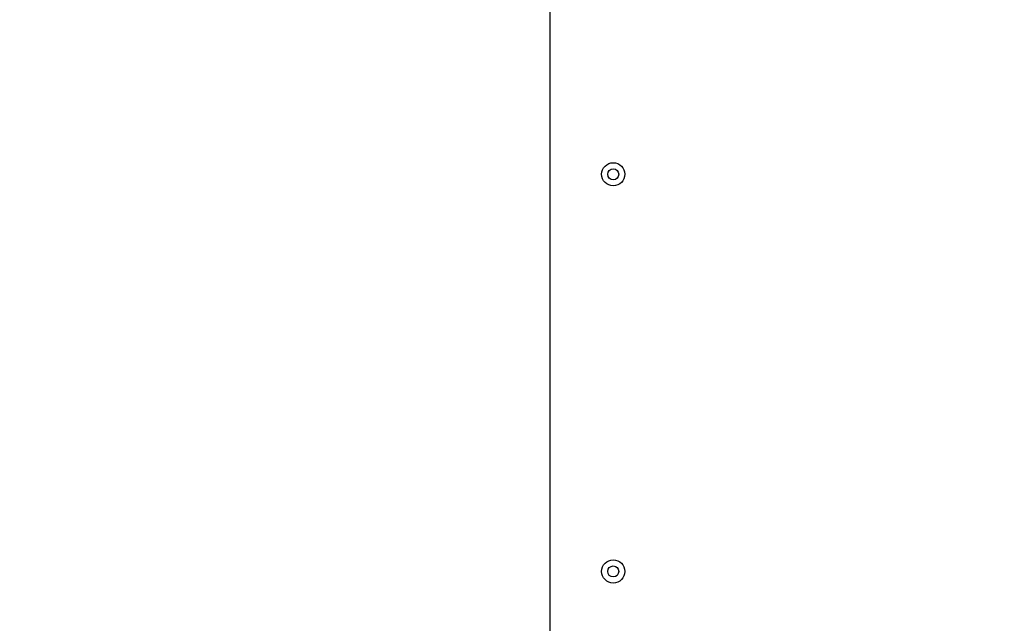
# Model space of a CAD drawing. Units: millimetres. Extents: x -800 to 8795, y -473 to 5109.
# Drawn here: x 1346 to 1881, y 2020 to 2348 of the extents above; entities that cross this region are included whole.
import ezdxf

# ---------------------------------------------------------------- set-up
doc = ezdxf.new("R2010")
doc.units = ezdxf.units.MM
doc.layers.add('Dimensions', color=7, linetype='Continuous')
doc.styles.get("Standard").update_dxf_attribs({"font": 'arial.ttf'})
doc.dimstyles.new('Leikkiset keinu', dxfattribs={"dimtxt": 150, "dimasz": 2.5, "dimexe": 0.06, "dimexo": 0.625, "dimtad": 0, "dimtih": 1, "dimtoh": 1, "dimdec": 0, "dimtxsty": 'Standard', "dimcen": 2.5, "dimadec": 0, "dimazin": 0, "dimtfac": 1, "dimtmove": 0, "dimatfit": 3, "dimfxl": 1, "dimarcsym": 0})

# ---------------------------------------------------------------- blocks, each defined once
blk = doc.blocks.new('*D9')
at = {"layer": 'Defpoints', "color": 0}
for p in [(1723.41, 4131.45), (-572.86, 181.05), (1687.23, 181.05)]:
    blk.add_point(p, dxfattribs=at)
at = {"layer": 'Dimensions', "color": 0, "lineweight": -2}
for p, q in [((1722.78, 4131.45), (-572.92, 4131.45)), ((-572.86, 4128.95), (-572.86, 2233.45)), ((-572.86, 183.55), (-572.86, 2079.05)), ((1686.6, 181.05), (-572.92, 181.05))]:
    blk.add_line(p, q, dxfattribs=at)
at = {"layer": 'Dimensions', "color": 0}
for points in [[(-572.44, 4128.95), (-573.27, 4128.95), (-572.86, 4131.45)], [(-573.27, 183.55), (-572.44, 183.55), (-572.86, 181.05)]]:
    blk.add_solid(points, dxfattribs=at)
at = {"layer": 'Dimensions', "color": 0, "insert": (-572.86, 2156.25), "char_height": 150, "attachment_point": 5}
blk.add_mtext('3950', dxfattribs=at)
blk = doc.blocks.new('*D13')
at = {"layer": 'Defpoints', "color": 0}
for p in [(1163.19, 2601.25), (1926.89, 2601.25), (1995.06, 1711.25)]:
    blk.add_point(p, dxfattribs=at)
at = {"layer": 'Dimensions', "color": 0, "lineweight": -2}
for p, q in [((1926.27, 2601.25), (1163.13, 2601.25)), ((1163.19, 2598.75), (1163.19, 2233.45)), ((1163.19, 1713.75), (1163.19, 2079.05)), ((1994.43, 1711.25), (1163.13, 1711.25))]:
    blk.add_line(p, q, dxfattribs=at)
at = {"layer": 'Dimensions', "color": 0}
for points in [[(1163.61, 2598.75), (1162.78, 2598.75), (1163.19, 2601.25)], [(1162.78, 1713.75), (1163.61, 1713.75), (1163.19, 1711.25)]]:
    blk.add_solid(points, dxfattribs=at)
at = {"layer": 'Dimensions', "color": 0, "insert": (1163.19, 2156.25), "char_height": 150, "attachment_point": 5}
blk.add_mtext('890', dxfattribs=at)

msp = doc.modelspace()

# ---------------------------------------------------------------- linework, layer by layer
at = {"linetype": 'ByBlock', "lineweight": -2}
msp.add_line((1634.19, 2510.25), (1634.19, 1802.25), dxfattribs=at)
for centre, radius in [((1668.69, 2264.25), 6.3), ((1668.69, 2264.25), 3), ((1668.69, 2048.25), 6.3), ((1668.69, 2048.25), 3)]:
    msp.add_circle(centre, radius, dxfattribs=at)

# ---------------------------------------------------------------- dimensions: what is measured, and where the dimension line sits
at = {"layer": 'Dimensions'}
for base, p1, p2, picture, middle in [((-572.86, 181.05), (1723.41, 4131.45), (1687.23, 181.05), '*D9', (-572.86, 2156.25)), ((1163.19, 2601.25), (1995.06, 1711.25), (1926.89, 2601.25), '*D13', (1163.19, 2156.25))]:
    dim = msp.add_linear_dim(base=base, p1=p1, p2=p2, angle=90, dimstyle='Leikkiset keinu', override={"dimlfac": 1}, dxfattribs=at)
    dim.commit()
    dim.dimension.update_dxf_attribs({"geometry": picture, "text_midpoint": middle})

doc.saveas('drawing.dxf')
